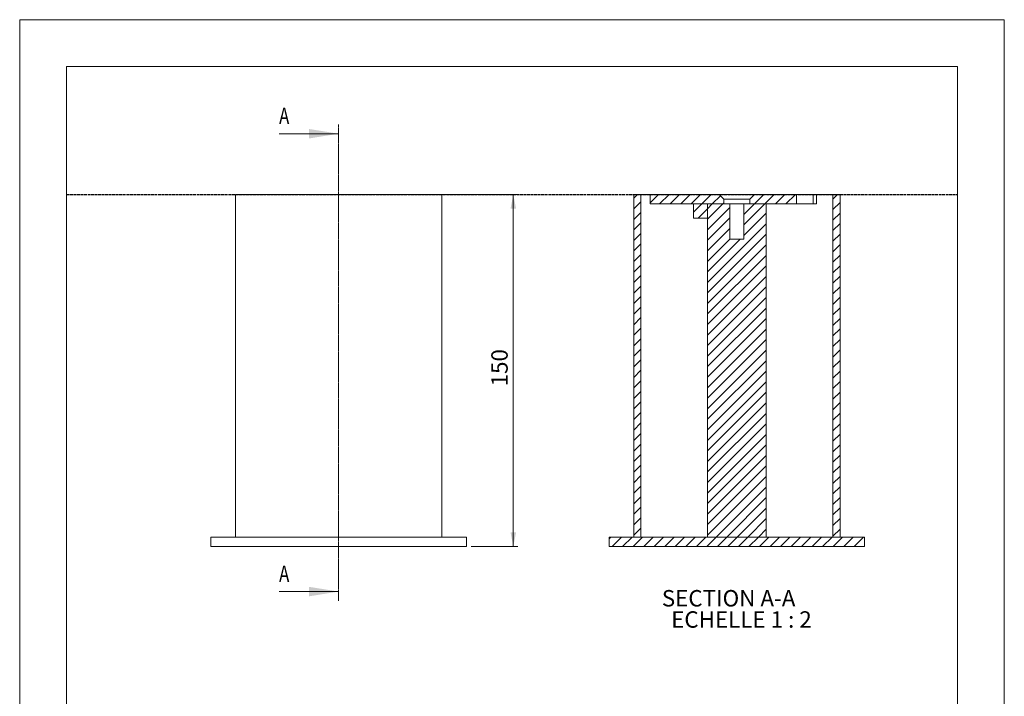
# Model space of a CAD drawing. Units: millimetres. Extents: x 0 to 4200, y 0 to 5940.
# Drawn here: x 0 to 4200, y 3055 to 5940 of the extents above; entities that cross this region are included whole.
import ezdxf

# ---------------------------------------------------------------- set-up
doc = ezdxf.new("R2010")
doc.units = ezdxf.units.MM
doc.linetypes.add('ACAD_ISO02W100', pattern=[15, 12, -3])
doc.linetypes.add('CENTER', pattern=[10.16, 6.35, -1.27, 1.27, -1.27])
doc.layers.add('SLD-0', color=7, linetype='Continuous', lineweight=0)
doc.styles.add('SLDTEXTSTYLE10', font='TXT', dxfattribs={"width": 0.75})
doc.styles.add('SLDTEXTSTYLE11', font='TXT', dxfattribs={"width": 0.675})
doc.styles.add('SLDTEXTSTYLE12', font='TXT', dxfattribs={"width": 0.6375})
doc.styles.add('SLDTEXTSTYLE9', font='arial.ttf', dxfattribs={"width": 0.7})

msp = doc.modelspace()

# ---------------------------------------------------------------- linework, layer by layer
at = {"color": 7, "linetype": 'CENTER', "lineweight": 0}
msp.add_line((1360.5, 3461.9), (1360.5, 5493.9), dxfattribs=at)
at = {"color": 7, "linetype": 'Continuous', "lineweight": 0}
for p, q in [((1106.5, 5453.9), (1360.5, 5453.9)), ((2619.2, 5178.5), (2635.1, 5194.5)), ((2689.2, 5158.7), (2724.9, 5194.5)), ((2729.8, 5154.5), (2769.8, 5194.5)), ((2774.7, 5154.5), (2814.7, 5194.5)), ((2819.6, 5154.5), (2859.6, 5194.5)), ((2864.5, 5154.5), (2904.5, 5194.5)), ((2909.4, 5154.5), (2949.4, 5194.5)), ((2954.3, 5154.5), (2989.2, 5189.4)), ((3133.9, 5154.5), (3173.9, 5194.5)), ((3178.8, 5154.5), (3218.8, 5194.5)), ((3223.7, 5154.5), (3263.7, 5194.5)), ((3268.6, 5154.5), (3308.6, 5194.5)), ((3469.2, 5175.4), (3488.2, 5194.5)), ((2619.2, 5133.6), (2649.2, 5163.6)), ((2874.2, 5119.2), (2909.4, 5154.5)), ((2894.3, 5094.5), (2934.2, 5134.3)), ((2934.2, 5134.3), (2954.3, 5154.5)), ((2934.2, 5089.4), (2999.2, 5154.5)), ((2934.2, 5044.5), (3029.2, 5139.5)), ((2999.2, 5154.5), (3004.2, 5159.4)), ((3089.2, 5109.7), (3133.9, 5154.5)), ((3089.2, 5064.8), (3178.8, 5154.5)), ((3313.5, 5154.5), (3314.2, 5155.1)), ((3469.2, 5130.5), (3499.2, 5160.5)), ((2619.2, 5088.7), (2649.2, 5118.7)), ((2934.2, 4999.6), (3029.2, 5094.6)), ((3089.2, 5019.9), (3184.2, 5114.9)), ((3469.2, 5085.6), (3499.2, 5115.6)), ((2619.2, 5043.8), (2649.2, 5073.8)), ((2934.2, 4820), (3184.2, 5070)), ((2934.2, 4954.7), (3029.2, 5049.7)), ((3469.2, 5040.7), (3499.2, 5070.7)), ((2619.2, 4998.9), (2649.2, 5028.9)), ((2934.2, 4775.1), (3184.2, 5025.1)), ((2934.2, 4909.8), (3029.2, 5004.8)), ((2934.2, 4864.9), (3073.7, 5004.5)), ((3469.2, 4995.8), (3499.2, 5025.8)), ((2619.2, 4954), (2649.2, 4984)), ((2934.2, 4730.2), (3184.2, 4980.2)), ((3469.2, 4950.9), (3499.2, 4980.9)), ((2619.2, 4909.1), (2649.2, 4939.1)), ((2934.2, 4685.3), (3184.2, 4935.3)), ((3469.2, 4906), (3499.2, 4936)), ((2619.2, 4864.2), (2649.2, 4894.2)), ((2934.2, 4640.4), (3184.2, 4890.4)), ((3469.2, 4861.1), (3499.2, 4891.1)), ((2619.2, 4819.3), (2649.2, 4849.3)), ((2934.2, 4595.5), (3184.2, 4845.5)), ((3469.2, 4816.2), (3499.2, 4846.2)), ((2619.2, 4774.4), (2649.2, 4804.4)), ((2934.2, 4550.6), (3184.2, 4800.6)), ((3469.2, 4771.3), (3499.2, 4801.3)), ((2619.2, 4729.5), (2649.2, 4759.5)), ((2934.2, 4505.7), (3184.2, 4755.7)), ((3469.2, 4726.4), (3499.2, 4756.4)), ((2619.2, 4684.6), (2649.2, 4714.6)), ((2934.2, 4460.8), (3184.2, 4710.8)), ((3469.2, 4681.5), (3499.2, 4711.5)), ((2619.2, 4639.7), (2649.2, 4669.7)), ((2934.2, 4415.9), (3184.2, 4665.9)), ((3469.2, 4636.6), (3499.2, 4666.6)), ((2619.2, 4594.8), (2649.2, 4624.8)), ((2934.2, 4371), (3184.2, 4621)), ((3469.2, 4591.7), (3499.2, 4621.7)), ((2619.2, 4549.9), (2649.2, 4579.9)), ((2934.2, 4326.1), (3184.2, 4576.1)), ((3469.2, 4546.8), (3499.2, 4576.8)), ((2619.2, 4505), (2649.2, 4535)), ((2934.2, 4281.2), (3184.2, 4531.2)), ((3469.2, 4501.9), (3499.2, 4531.9)), ((2619.2, 4460.1), (2649.2, 4490.1)), ((2934.2, 4236.3), (3184.2, 4486.3)), ((3469.2, 4457), (3499.2, 4487)), ((2619.2, 4415.2), (2649.2, 4445.2)), ((2934.2, 4191.4), (3184.2, 4441.4)), ((3469.2, 4412.1), (3499.2, 4442.1)), ((2619.2, 4370.3), (2649.2, 4400.3)), ((2934.2, 4146.5), (3184.2, 4396.5)), ((3469.2, 4367.2), (3499.2, 4397.2)), ((2619.2, 4325.4), (2649.2, 4355.4)), ((2934.2, 4101.6), (3184.2, 4351.6)), ((3469.2, 4322.3), (3499.2, 4352.3)), ((2619.2, 4280.5), (2649.2, 4310.5)), ((2934.2, 4056.7), (3184.2, 4306.7)), ((3469.2, 4277.4), (3499.2, 4307.4)), ((2619.2, 4235.6), (2649.2, 4265.6)), ((2934.2, 4011.8), (3184.2, 4261.8)), ((3469.2, 4232.5), (3499.2, 4262.5)), ((2619.2, 4190.7), (2649.2, 4220.7)), ((2934.2, 3966.9), (3184.2, 4216.9)), ((3469.2, 4187.6), (3499.2, 4217.6)), ((2619.2, 4145.8), (2649.2, 4175.8)), ((2934.2, 3922), (3184.2, 4172)), ((3469.2, 4142.7), (3499.2, 4172.7)), ((2619.2, 4100.9), (2649.2, 4130.9)), ((2934.2, 3877.1), (3184.2, 4127.1)), ((3469.2, 4097.8), (3499.2, 4127.8)), ((2619.2, 4056), (2649.2, 4086)), ((2934.2, 3832.2), (3184.2, 4082.2)), ((3469.2, 4052.9), (3499.2, 4082.9)), ((2619.2, 4011.1), (2649.2, 4041.1)), ((2934.2, 3787.3), (3184.2, 4037.3)), ((3469.2, 4008), (3499.2, 4038)), ((2619.2, 3966.2), (2649.2, 3996.2)), ((2934.2, 3742.4), (3184.2, 3992.4)), ((3469.2, 3963.1), (3499.2, 3993.1)), ((2619.2, 3921.3), (2649.2, 3951.3)), ((3469.2, 3918.2), (3499.2, 3948.2)), ((2619.2, 3876.4), (2649.2, 3906.4)), ((2971.2, 3734.5), (3184.2, 3947.5)), ((3016.1, 3734.5), (3184.2, 3902.6)), ((3469.2, 3873.3), (3499.2, 3903.3)), ((2619.2, 3831.5), (2649.2, 3861.5)), ((3061, 3734.5), (3184.2, 3857.7)), ((3469.2, 3828.4), (3499.2, 3858.4)), ((2619.2, 3786.6), (2649.2, 3816.6)), ((3105.9, 3734.5), (3184.2, 3812.8)), ((3469.2, 3783.5), (3499.2, 3813.5)), ((2619.2, 3741.7), (2649.2, 3771.7)), ((3150.8, 3734.5), (3184.2, 3767.9)), ((3469.2, 3738.6), (3499.2, 3768.6)), ((2514.2, 3726.5), (2522.1, 3734.5)), ((2527.1, 3694.5), (2567.1, 3734.5)), ((2572, 3694.5), (2612, 3734.5)), ((2616.9, 3694.5), (2656.9, 3734.5)), ((2661.8, 3694.5), (2701.8, 3734.5)), ((2706.7, 3694.5), (2746.7, 3734.5)), ((2751.6, 3694.5), (2791.6, 3734.5)), ((2796.5, 3694.5), (2836.5, 3734.5)), ((2841.4, 3694.5), (2881.4, 3734.5)), ((2886.3, 3694.5), (2926.3, 3734.5)), ((2931.2, 3694.5), (2971.2, 3734.5)), ((2976.1, 3694.5), (3016.1, 3734.5)), ((3021, 3694.5), (3061, 3734.5)), ((3065.9, 3694.5), (3105.9, 3734.5)), ((3110.8, 3694.5), (3150.8, 3734.5)), ((3155.7, 3694.5), (3195.7, 3734.5)), ((3200.6, 3694.5), (3240.6, 3734.5)), ((3245.5, 3694.5), (3285.5, 3734.5)), ((3290.4, 3694.5), (3330.4, 3734.5)), ((3335.3, 3694.5), (3375.3, 3734.5)), ((3380.2, 3694.5), (3420.2, 3734.5)), ((3425.1, 3694.5), (3465.1, 3734.5)), ((3470, 3694.5), (3510, 3734.5)), ((3514.9, 3694.5), (3554.9, 3734.5)), ((3559.8, 3694.5), (3599.8, 3734.5)), ((1106.5, 3501.9), (1360.5, 3501.9))]:
    msp.add_line(p, q, dxfattribs=at)
at = {"linetype": 'ACAD_ISO02W100'}
msp.add_line((200, 5194.5), (4000, 5194.5), dxfattribs=at)
at = {"color": 7, "linetype": 'Continuous', "lineweight": 15}
for p, q in [((920.5, 5194.5), (920.5, 3734.5)), ((920.5, 5194.5), (1360.5, 5194.5)), ((1360.5, 5194.5), (1800.5, 5194.5)), ((1800.5, 3734.5), (1800.5, 5194.5)), ((2619.2, 5194.5), (2619.2, 3734.5)), ((2619.2, 5194.5), (2649.2, 5194.5)), ((2649.2, 5194.5), (2649.2, 3734.5)), ((2689.2, 5194.5), (2649.2, 5194.5)), ((2689.2, 5194.5), (2984.2, 5194.5)), ((2689.2, 5154.5), (2689.2, 5194.5)), ((2984.2, 5194.5), (3004.2, 5174.5)), ((2984.2, 5194.5), (3134.2, 5194.5)), ((3004.2, 5154.5), (3004.2, 5174.5)), ((3114.2, 5174.5), (3004.2, 5174.5)), ((3114.2, 5174.5), (3134.2, 5194.5)), ((3114.2, 5174.5), (3114.2, 5154.5)), ((3134.2, 5194.5), (3314.2, 5194.5)), ((3314.2, 5154.5), (3314.2, 5194.5)), ((3384.2, 5194.5), (3314.2, 5194.5)), ((3384.2, 5154.5), (3384.2, 5194.5)), ((3399.5, 5194.5), (3384.2, 5194.5)), ((3399.5, 5154.5), (3399.5, 5194.5)), ((3469.2, 5194.5), (3399.5, 5194.5)), ((3469.2, 3734.5), (3469.2, 5194.5)), ((3469.2, 5194.5), (3499.2, 5194.5)), ((3499.2, 3734.5), (3499.2, 5194.5)), ((2689.2, 5154.5), (3004.2, 5154.5)), ((2934.2, 5154.5), (2874.2, 5154.5)), ((2874.2, 5094.5), (2874.2, 5154.5)), ((2934.2, 5154.5), (3029.2, 5154.5)), ((2934.2, 5154.5), (2934.2, 3734.5)), ((2934.2, 5154.5), (2934.2, 5094.5)), ((3029.2, 5004.5), (3029.2, 5154.5)), ((3089.2, 5154.5), (3029.2, 5154.5)), ((3089.2, 5154.5), (3089.2, 5004.5)), ((3089.2, 5154.5), (3184.2, 5154.5)), ((3114.2, 5154.5), (3314.2, 5154.5)), ((3184.2, 3734.5), (3184.2, 5154.5)), ((3384.2, 5154.5), (3314.2, 5154.5)), ((3399.5, 5154.5), (3384.2, 5154.5)), ((2934.2, 5094.5), (2874.2, 5094.5)), ((3029.2, 5004.5), (3089.2, 5004.5)), ((815.5, 3734.5), (815.5, 3694.5)), ((815.5, 3734.5), (1360.5, 3734.5)), ((1360.5, 3734.5), (1905.5, 3734.5)), ((1905.5, 3694.5), (1905.5, 3734.5)), ((2514.2, 3734.5), (2514.2, 3694.5)), ((2514.2, 3734.5), (3604.2, 3734.5)), ((2619.2, 3734.5), (2649.2, 3734.5)), ((2934.2, 3734.5), (3184.2, 3734.5)), ((3469.2, 3734.5), (3499.2, 3734.5)), ((3604.2, 3694.5), (3604.2, 3734.5)), ((815.5, 3694.5), (1360.5, 3694.5)), ((1360.5, 3694.5), (1905.5, 3694.5)), ((2514.2, 3694.5), (3604.2, 3694.5))]:
    msp.add_line(p, q, dxfattribs=at)
at = {"color": 7, "linetype": 'Continuous', "lineweight": 0}
for points in [[(1360.5, 5453.9), (1233.5, 5474.2), (1233.5, 5433.6)], [(1360.5, 3501.9), (1233.5, 3522.2), (1233.5, 3481.5)]]:
    msp.add_solid(points, dxfattribs=at)
at = {"layer": 'SLD-0'}
for p, q in [((0, 5940), (4200, 5940)), ((0, 0), (0, 5940)), ((4200, 5940), (4200, 0)), ((200, 200), (200, 5740)), ((200, 5740), (4000, 5740)), ((4000, 5740), (4000, 200)), ((1750.5, 5194.5), (2125.5, 5194.5)), ((2105.5, 3694.5), (2105.5, 5194.5)), ((1925.5, 3694.5), (2125.5, 3694.5))]:
    msp.add_line(p, q, dxfattribs=at)
for points in [[(2105.5, 5194.5), (2093.5, 5134.5), (2117.5, 5134.5)], [(2105.5, 3694.5), (2117.5, 3754.5), (2093.5, 3754.5)]]:
    msp.add_solid(points, dxfattribs=at)

# ---------------------------------------------------------------- texts
at = {"color": 7, "linetype": 'ACAD_ISO02W100', "style": 'SLDTEXTSTYLE10', "width": 0.75}
for p in [(1106.5, 5495), (1106.5, 3543)]:
    msp.add_text('A', height=70, dxfattribs=at).set_placement(p)
at = {"layer": 'SLD-0', "insert": (2011.7, 4376.6), "char_height": 70, "attachment_point": 1, "rotation": 90, "style": 'SLDTEXTSTYLE9'}
msp.add_mtext('150', dxfattribs=at)
at = {"layer": 'SLD-0', "color": 0, "char_height": 70, "attachment_point": 1}
for s, insert, style in [('SECTION A-A ', (2739.1, 3508.4), 'SLDTEXTSTYLE11'), ('ECHELLE 1 : 2', (2779, 3417.9), 'SLDTEXTSTYLE12')]:
    msp.add_mtext(s, dxfattribs=dict(at, insert=insert, style=style))

doc.saveas('drawing.dxf')
